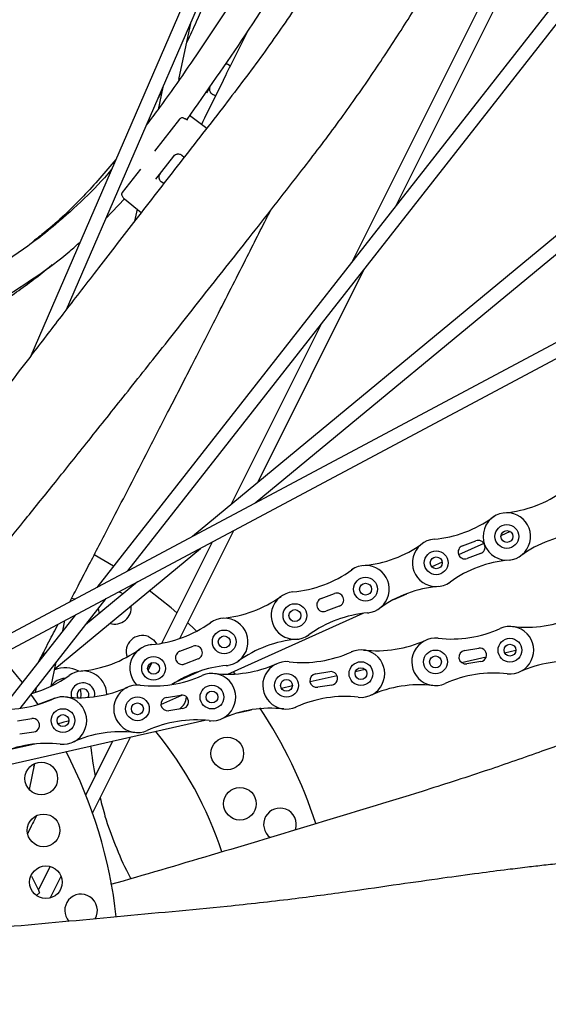
# Model space of a CAD drawing. Units: millimetres. Extents: x -30788 to 23829, y -5523 to 27020.
# Drawn here: x -27850 to -27761, y -3721 to -3555 of the extents above; entities that cross this region are included whole.
import ezdxf

# ---------------------------------------------------------------- set-up
doc = ezdxf.new("R2010")
doc.units = ezdxf.units.MM
doc.header["$LTSCALE"] = 10
doc.linetypes.add('SLD-Solid', pattern=[0])
doc.layers.add('bike', color=70, linetype='Continuous')

msp = doc.modelspace()

# ---------------------------------------------------------------- linework, layer by layer
at = {"layer": 'bike', "color": 114, "linetype": 'SLD-Solid', "true_color": 0x139b48}
for p, q in [((-27791.65, -3480.83), (-27848.29, -3611.61)), ((-27842.28, -3603.78), (-27789.52, -3481.95)), ((-27748.79, -3504.86), (-27794.11, -3595.62)), ((-27786.7, -3586.16), (-27746.86, -3506.38)), ((-27737.68, -3523.55), (-27837.19, -3650.63)), ((-27831.95, -3647.84), (-27735.79, -3525.03)), ((-27706.04, -3546.87), (-27821.07, -3642.04)), ((-27810.48, -3636.38), (-27704.53, -3548.75)), ((-27823.34, -3565.05), (-27821.3, -3555.32)), ((-27815.13, -3562.48), (-27814.67, -3562.71)), ((-27826.07, -3566.35), (-27826.85, -3570.07)), ((-27818.63, -3567.28), (-27818.04, -3566.09)), ((-27817.17, -3567.77), (-27817.66, -3567.54)), ((-27823.23, -3571.7), (-27827.45, -3577.11)), ((-27818.67, -3573.27), (-27821.55, -3571.1)), ((-27691.2, -3572.77), (-27870.19, -3668.23)), ((-27871.73, -3671.77), (-27690.07, -3574.89)), ((-27827.24, -3581.81), (-27824.22, -3577.94)), ((-27822.85, -3577.8), (-27822.45, -3578.13)), ((-27829.83, -3580.16), (-27832.91, -3584.1)), ((-27825.91, -3582.58), (-27826.34, -3582.26)), ((-27835.64, -3588.44), (-27832.51, -3585.16)), ((-27832.52, -3585.15), (-27829.68, -3587.44)), ((-27830.39, -3586.87), (-27830.82, -3588.92)), ((-27810.05, -3632.92), (-27792.07, -3596.91)), ((-27799.47, -3606.36), (-27814.62, -3636.7)), ((-27823.2, -3659.25), (-27814.11, -3641.04)), ((-27767.56, -3641.21), (-27769.12, -3641.92)), ((-27817.77, -3642.99), (-27826.28, -3660.05)), ((-27780.37, -3642.5), (-27780.63, -3642.53)), ((-27771.99, -3643.21), (-27776.25, -3645.13)), ((-27775.6, -3643.61), (-27773.34, -3642.77)), ((-27844.24, -3664.32), (-27819.73, -3644.04)), ((-27772.54, -3644.91), (-27774.8, -3645.75)), ((-27834.36, -3647.02), (-27837.59, -3645.13)), ((-27779.03, -3646.38), (-27780.76, -3647.16)), ((-27794.04, -3647.53), (-27794.27, -3647.69)), ((-27830.33, -3649.69), (-27839.06, -3656.91)), ((-27777.9, -3649.87), (-27777.67, -3649.72)), ((-27833.49, -3651.38), (-27833.13, -3651.49)), ((-27833.13, -3651.49), (-27832.73, -3651.68)), ((-27804.16, -3651.38), (-27804.42, -3651.41)), ((-27799.4, -3652.5), (-27797.14, -3651.65)), ((-27787.18, -3652.68), (-27784.96, -3651.68)), ((-27850.1, -3671.01), (-27835.61, -3652.51)), ((-27841.42, -3652.46), (-27840.83, -3652.57)), ((-27815.09, -3665.25), (-27792.3, -3654.99)), ((-27796.34, -3653.8), (-27798.59, -3654.64)), ((-27791.57, -3654.91), (-27791.31, -3654.88)), ((-27840.84, -3655.3), (-27853.28, -3671.18)), ((-27842.9, -3657.92), (-27842.53, -3656.2)), ((-27817.83, -3656.42), (-27818.06, -3656.58)), ((-27842.74, -3657.72), (-27842.84, -3657.67)), ((-27769, -3657.45), (-27769.26, -3657.56)), ((-27803.46, -3659.35), (-27803.18, -3659.32)), ((-27801.69, -3658.76), (-27801.46, -3658.6)), ((-27846.08, -3661.41), (-27846.25, -3662.2)), ((-27827.96, -3660.27), (-27828.21, -3660.3)), ((-27823.19, -3661.38), (-27820.93, -3660.54)), ((-27794.09, -3661.4), (-27794.35, -3661.51)), ((-27775.24, -3661.24), (-27772.86, -3660.87)), ((-27768.5, -3661.62), (-27766.6, -3661.19)), ((-27844.86, -3667.25), (-27844.02, -3663.24)), ((-27827.91, -3663.3), (-27828.55, -3664.59)), ((-27820.13, -3662.68), (-27822.39, -3663.53)), ((-27804.78, -3663.15), (-27805.04, -3663.13)), ((-27775.78, -3663.26), (-27771.58, -3662.31)), ((-27772.5, -3663.13), (-27774.88, -3663.5)), ((-27828.21, -3663.91), (-27828.59, -3664.07)), ((-27819.57, -3664.64), (-27823.86, -3666.57)), ((-27815.37, -3663.8), (-27815.05, -3663.76)), ((-27813.86, -3665.21), (-27814.16, -3664.83)), ((-27800.33, -3665.2), (-27797.95, -3664.82)), ((-27791.97, -3664.46), (-27793.64, -3664.83)), ((-27841.57, -3665.28), (-27841.86, -3665.46)), ((-27819.18, -3665.36), (-27819.44, -3665.46)), ((-27796.71, -3665.53), (-27801.27, -3666.56)), ((-27768.06, -3665.17), (-27767.8, -3665.19)), ((-27847.37, -3667.53), (-27847.54, -3668.31)), ((-27804.24, -3667.23), (-27806.09, -3667.64)), ((-27797.59, -3667.08), (-27799.97, -3667.46)), ((-27846.98, -3670.27), (-27844.73, -3669.43)), ((-27845.39, -3669.78), (-27845.37, -3669.67)), ((-27845.03, -3669.54), (-27844.98, -3669.66)), ((-27844.73, -3669.43), (-27844.39, -3669.36)), ((-27844.27, -3669.31), (-27844.53, -3669.42)), ((-27826.39, -3670.34), (-27822.88, -3668.76)), ((-27825.42, -3669.15), (-27823.04, -3668.77)), ((-27793.15, -3669.12), (-27792.89, -3669.15)), ((-27847.09, -3670.32), (-27846.98, -3670.27)), ((-27822.68, -3671.04), (-27825.06, -3671.41)), ((-27813.49, -3671.77), (-27811.11, -3671.24)), ((-27803.83, -3670.87), (-27803.58, -3670.77)), ((-27878.04, -3686.34), (-27818.97, -3673.01)), ((-27850.51, -3673.1), (-27848.13, -3672.73)), ((-27818.24, -3673.08), (-27817.98, -3673.1)), ((-27847.77, -3674.99), (-27850.16, -3675.36)), ((-27834.51, -3676.52), (-27839.03, -3685.57)), ((-27837.88, -3688.65), (-27831.48, -3675.83)), ((-27847.62, -3677.02), (-27852.21, -3678.05)), ((-27843.33, -3677.03), (-27843.01, -3677.05)), ((-27848.53, -3684.69), (-27847.61, -3680.29)), ((-27847.76, -3680.88), (-27847.65, -3680.48)), ((-27845.05, -3697.64), (-27847, -3701.54)), ((-27845.03, -3702.96), (-27843.19, -3699.27)), ((-27847.32, -3702.54), (-27846.79, -3702.01))]:
    msp.add_line(p, q, dxfattribs=at)
at = {"layer": 'bike', "color": 114, "linetype": 'SLD-Solid', "true_color": 0x139b48, "flags": 128}
for points in [[(-27822.44, -3571.61), (-27822.42, -3571.62), (-27822.37, -3571.67)], [(-27823.71, -3654.9), (-27824.67, -3654.07), (-27828.33, -3651.15)], [(-27836.72, -3654.97), (-27836.77, -3654.81), (-27836.87, -3654.12)], [(-27820.36, -3658), (-27820.71, -3657.66), (-27821.86, -3656.57)], [(-27828.48, -3658.9), (-27827.63, -3659.43), (-27827.05, -3660.17)], [(-27849.7, -3666.67), (-27850.5, -3665.64), (-27853.5, -3662.05)], [(-27847.06, -3670.36), (-27847.34, -3669.95), (-27848.25, -3668.65)]]:
    msp.add_lwpolyline(points, dxfattribs=at)
at = {"layer": 'bike', "color": 114, "linetype": 'SLD-Solid', "true_color": 0x139b48}
for centre, radius in [((-27768.12, -3642.04), 2), ((-27768.12, -3642.04), 1), ((-27780.02, -3646.48), 2), ((-27780.02, -3646.48), 1), ((-27791.92, -3650.92), 2), ((-27791.92, -3650.92), 1), ((-27803.81, -3655.37), 2), ((-27803.81, -3655.37), 1), ((-27815.71, -3659.81), 2), ((-27815.71, -3659.81), 1), ((-27767.6, -3661.2), 2), ((-27780.14, -3663.17), 2), ((-27767.6, -3661.2), 1), ((-27827.61, -3664.26), 2), ((-27827.61, -3664.26), 1), ((-27792.69, -3665.15), 2), ((-27780.14, -3663.17), 1), ((-27792.69, -3665.15), 1), ((-27805.23, -3667.13), 2), ((-27805.23, -3667.13), 1), ((-27817.78, -3669.1), 2), ((-27817.78, -3669.1), 1), ((-27830.33, -3671.08), 2), ((-27842.87, -3673.06), 2), ((-27830.33, -3671.08), 1), ((-27842.87, -3673.06), 1), ((-27815.2, -3678.59), 2.75), ((-27846.52, -3682.82), 2.75), ((-27813.07, -3687.08), 2.75), ((-27846.13, -3691.56), 2.75), ((-27845.74, -3700.3), 2.75)]:
    msp.add_circle(centre, radius, dxfattribs=at)
for centre, radius, start, end in [((-27913.39, -3715.09), 287, 57.5527, 350.991), ((-27913.39, -3715.09), 281.34, 87.3272, 350.5987), ((-27913.39, -3715.09), 269.68, 57.2675, 267.3272), ((-27770.27, -3618.13), 20, 275.1383, 305.8229), ((-27768.12, -3642.04), 4, 275.1383, 125.8229), ((-27782.17, -3622.58), 20, 275.1383, 305.8229), ((-27768.12, -3642.04), 4, 122.0169, 278.7113), ((-27754.08, -3661.5), 20, 95.1383, 125.8229), ((-27794.07, -3627.02), 20, 275.1383, 305.8229), ((-27780.02, -3646.48), 4, 95.1383, 305.8229), ((-27772.94, -3643.84), 1.14, 290.4806, 110.4806), ((-27775.2, -3644.68), 1.14, 110.4806, 290.4806), ((-27765.97, -3665.94), 20, 95.1383, 125.8229), ((-27805.96, -3631.47), 20, 275.1383, 305.8229), ((-27791.92, -3650.92), 4, 275.1383, 125.8229), ((-27803.81, -3655.37), 4, 95.1383, 305.8229), ((-27796.74, -3652.72), 1.14, 290.4806, 110.4806), ((-27777.87, -3670.38), 20, 95.1383, 125.8229), ((-27817.86, -3635.91), 20, 275.1383, 305.8229), ((-27798.99, -3653.57), 1.14, 110.4806, 290.4806), ((-27834.12, -3654.05), 2.75, 251.6507, 7.5466), ((-27789.77, -3674.83), 20, 95.1383, 125.8229), ((-27829.76, -3640.35), 20, 275.1383, 305.8229), ((-27815.71, -3659.81), 4, 275.1383, 125.8229), ((-27764.93, -3637.35), 20, 263.6109, 294.2954), ((-27777.47, -3639.32), 20, 263.6109, 294.2954), ((-27767.6, -3661.2), 4, 263.6109, 114.2954), ((-27829.48, -3661.47), 2.75, 68.8546, 198.8548), ((-27801.66, -3679.27), 20, 95.1383, 125.8229), ((-27790.02, -3641.3), 20, 263.6109, 294.2954), ((-27780.14, -3663.17), 4, 83.6109, 294.2954), ((-27841.66, -3644.8), 20, 275.1383, 305.8229), ((-27827.61, -3664.26), 4, 95.1383, 224.9528), ((-27822.79, -3662.46), 1.14, 110.4806, 290.4806), ((-27820.53, -3661.61), 1.14, 290.4806, 110.4806), ((-27802.56, -3643.28), 20, 263.6109, 294.2954), ((-27792.69, -3665.15), 4, 263.6109, 114.2954), ((-27775.06, -3662.37), 1.14, 98.9532, 278.9532), ((-27772.68, -3662), 1.14, 278.9532, 98.9532), ((-27805.23, -3667.13), 4, 83.6109, 294.2954), ((-27757.72, -3683.07), 20, 83.6109, 114.2954), ((-27842.49, -3668.65), 4.5, 59.7647, 113.4903), ((-27839.51, -3668.7), 4, 0.7455, 125.8229), ((-27813.56, -3683.72), 20, 95.1383, 123.205), ((-27815.11, -3645.25), 20, 263.6109, 294.2954), ((-27797.77, -3665.95), 1.14, 278.9532, 98.9532), ((-27853.55, -3649.24), 20, 285.7496, 305.8229), ((-27842.49, -3668.65), 2.69, 92.1168, 147.2222), ((-27827.65, -3647.23), 20, 263.6109, 294.2954), ((-27817.78, -3669.1), 4, 263.6109, 114.2954), ((-27800.15, -3666.33), 1.14, 98.9532, 278.9532), ((-27770.27, -3685.05), 20, 83.6109, 114.2954), ((-27840.2, -3649.21), 20, 263.6109, 294.2954), ((-27839.51, -3668.7), 2, 350.5651, 193.51), ((-27839.51, -3668.7), 1, 333.6982, 210.377), ((-27842.49, -3668.65), 2.69, 348.1796, 18.4819), ((-27830.33, -3671.08), 4, 83.6109, 294.2954), ((-27782.81, -3687.03), 20, 83.6109, 114.2954), ((-27852.74, -3651.18), 20, 263.6109, 294.2954), ((-27842.87, -3673.06), 4, 263.6109, 114.2954), ((-27825.24, -3670.28), 1.14, 98.9532, 278.9532), ((-27824.83, -3668.88), 2.75, 305.3183, 356.1462), ((-27822.86, -3669.9), 1.14, 278.9532, 98.9532), ((-27795.36, -3689), 20, 83.6109, 114.2954), ((-27807.91, -3690.98), 20, 83.6109, 114.2954), ((-27876.41, -3715.09), 80, 17.9602, 33.5094), ((-27847.95, -3673.86), 1.14, 278.9532, 98.9532), ((-27837.36, -3692.6), 20, 102.6656, 108.4569), ((-27820.45, -3692.95), 20, 83.6109, 114.2954), ((-27833, -3694.93), 20, 83.6109, 114.2954), ((-27876.41, -3715.09), 63.5, 18.2478, 39.2823), ((-27845.54, -3696.91), 20, 83.6109, 114.2954), ((-27913.39, -3715.09), 80, 6.4327, 27.385), ((-27776.44, -3670.88), 62.11, 185.9827, 190.7184), ((-27806.33, -3690.56), 2.75, 68.8546, 233.4303), ((-27806.33, -3690.56), 2.75, 340.7181, 68.8546), ((-27876.41, -3715.09), 32.37, 23.8209, 29.1404), ((-27839.82, -3705.06), 2.75, 57.3272, 221.9028), ((-27839.82, -3705.06), 2.75, 329.1906, 57.3272)]:
    msp.add_arc(centre, radius, start, end, dxfattribs=at)
for points, knots in [([(-27716.48, -3392.36), (-27716.54, -3392.47), (-27716.65, -3392.67), (-27717.38, -3394.03), (-27718.37, -3395.87), (-27719.5, -3398), (-27720.66, -3400.16), (-27721.93, -3402.54), (-27723.28, -3405.08), (-27724.7, -3407.73), (-27726.15, -3410.45), (-27727.61, -3413.2), (-27729.47, -3416.68), (-27731.89, -3421.23), (-27734.72, -3426.54), (-27737.53, -3431.81), (-27740.14, -3436.71), (-27742.54, -3441.22), (-27745.1, -3446.02), (-27747.73, -3450.97), (-27750.6, -3456.36), (-27753.83, -3462.42), (-27757.78, -3469.82), (-27762.56, -3478.79), (-27767.97, -3488.97), (-27774.03, -3500.34), (-27779.63, -3510.86), (-27784.63, -3520.22), (-27788.79, -3528.12), (-27793.28, -3536.24), (-27798.23, -3544.48), (-27803.68, -3552.91), (-27809.62, -3561.49), (-27813.87, -3567.05), (-27816.03, -3569.88)], [0, 0, 0, 0, 0.034999, 0.068318, 0.099555, 0.121471, 0.142029, 0.161232, 0.179124, 0.195792, 0.211349, 0.225934, 0.239697, 0.264278, 0.291761, 0.317406, 0.341214, 0.363185, 0.383318, 0.411243, 0.435359, 0.461945, 0.499745, 0.543391, 0.592883, 0.648221, 0.709407, 0.746307, 0.784965, 0.824385, 0.865756, 0.908888, 0.953623, 1, 1, 1, 1]), ([(-27802.63, -3580.34), (-27800.65, -3577.77), (-27796.78, -3572.71), (-27791.31, -3564.95), (-27786.26, -3557.34), (-27781.63, -3549.9), (-27777.39, -3542.68), (-27772.96, -3534.54), (-27768.3, -3525.72), (-27763.34, -3516.45), (-27758.75, -3507.81), (-27754.51, -3499.86), (-27750.63, -3492.57), (-27747.06, -3485.86), (-27743.59, -3479.35), (-27739.9, -3472.43), (-27735.96, -3465.03), (-27731.75, -3457.13), (-27727.45, -3449.05), (-27723.01, -3440.72), (-27719.33, -3433.81), (-27716.55, -3428.58), (-27714.68, -3425.08), (-27713.07, -3422.06), (-27711.61, -3419.31), (-27710.3, -3416.84), (-27709.01, -3414.43), (-27707.63, -3411.82), (-27706.2, -3409.14), (-27704.84, -3406.58), (-27703.7, -3404.44), (-27702.85, -3402.83), (-27702.32, -3401.82), (-27702.27, -3401.72), (-27702.25, -3401.68)], [0, 0, 0, 0, 0.042122, 0.082678, 0.121732, 0.159226, 0.195065, 0.229136, 0.278049, 0.32299, 0.363991, 0.403548, 0.438581, 0.46979, 0.501107, 0.533149, 0.570437, 0.60866, 0.647818, 0.687909, 0.729638, 0.748269, 0.763945, 0.780444, 0.793573, 0.807481, 0.822286, 0.838088, 0.860837, 0.885609, 0.91241, 0.941126, 0.971527, 1, 1, 1, 1]), ([(-27776.09, -3486.17), (-27777.6, -3488.97), (-27781.37, -3495.99), (-27787.66, -3507.4), (-27795.13, -3520.57), (-27803.21, -3534.23), (-27811.2, -3547.08), (-27819.06, -3558.98), (-27824.72, -3567.22), (-27828.1, -3571.76), (-27828.85, -3572.76)], [0, 0, 0, 0, 0.093773, 0.235372, 0.384276, 0.540397, 0.703728, 0.831053, 0.96267, 1, 1, 1, 1]), ([(-27821.95, -3571.77), (-27818.65, -3567.04), (-27811.9, -3557.42), (-27802.36, -3542.42), (-27793.12, -3527.08), (-27784.31, -3511.66), (-27777.26, -3498.89), (-27773.17, -3491.26), (-27771.84, -3488.8)], [0, 0, 0, 0, 0.179161, 0.3652378, 0.5496046, 0.7324183, 0.9136152, 1, 1, 1, 1]), ([(-27807.45, -3523.34), (-27808.4, -3525.95), (-27810.85, -3532.61), (-27815.19, -3543.27), (-27819.08, -3552.48), (-27821.48, -3557.6), (-27822.01, -3558.74)], [0, 0, 0, 0, 0.21688, 0.553431, 0.901328, 1, 1, 1, 1]), ([(-27811.98, -3557.29), (-27813.16, -3559.67), (-27815.7, -3564.77), (-27818.21, -3569.88), (-27819.56, -3572.6)], [0, 0, 0, 0, 0.467434, 1, 1, 1, 1]), ([(-27815.47, -3562.37), (-27815.43, -3562.37), (-27815.31, -3562.38), (-27815.2, -3562.44), (-27815.12, -3562.47)], [0, 0, 0, 0, 0.340529, 1, 1, 1, 1]), ([(-27826.23, -3567.11), (-27826.27, -3567.18), (-27826.46, -3567.55), (-27826.68, -3567.88), (-27826.85, -3568.15)], [0, 0, 0, 0, 0.199426, 1, 1, 1, 1]), ([(-27818.12, -3566.25), (-27818.16, -3566.37), (-27818.23, -3566.55), (-27818.22, -3566.81), (-27818.16, -3567.04), (-27818.04, -3567.25), (-27817.86, -3567.44), (-27817.72, -3567.51), (-27817.65, -3567.55)], [0, 0, 0, 0, 0.241211, 0.367638, 0.497658, 0.708159, 0.844012, 1, 1, 1, 1]), ([(-27816.03, -3569.88), (-27818.56, -3573.14), (-27823.43, -3579.37), (-27830.38, -3588.34), (-27836.69, -3596.51), (-27842.36, -3603.87), (-27847.09, -3610.05), (-27850.98, -3615.13), (-27854.1, -3619.21), (-27856.83, -3622.8), (-27859.35, -3626.1), (-27862.17, -3629.82), (-27865.64, -3634.4), (-27869.93, -3640.06), (-27874.83, -3646.56), (-27880.34, -3653.88), (-27886.41, -3661.99), (-27893.03, -3670.86), (-27900.19, -3680.51), (-27907.71, -3690.66), (-27912.82, -3697.61), (-27915.36, -3701.07)], [0, 0, 0, 0, 0.075188, 0.144138, 0.206851, 0.263328, 0.313567, 0.348665, 0.379913, 0.40731, 0.430929, 0.45554, 0.492455, 0.535631, 0.585071, 0.640773, 0.702738, 0.769694, 0.842694, 0.921738, 1, 1, 1, 1]), ([(-27822.44, -3571.61), (-27822.46, -3571.6), (-27822.53, -3571.56), (-27822.66, -3571.52), (-27822.84, -3571.49), (-27823.02, -3571.54), (-27823.16, -3571.61), (-27823.21, -3571.69), (-27823.22, -3571.71)], [0, 0, 0, 0, 0.0891755, 0.3033251, 0.5273509, 0.7141154, 0.917273, 1, 1, 1, 1]), ([(-27821.87, -3571.85), (-27821.88, -3571.85), (-27821.9, -3571.84), (-27822.13, -3571.77), (-27822.38, -3571.65), (-27822.55, -3571.55), (-27822.59, -3571.53)], [0, 0, 0, 0, 0.213481, 0.554545, 0.904468, 1, 1, 1, 1]), ([(-27833.96, -3578.52), (-27835.75, -3580.62), (-27839.51, -3585.01), (-27844.18, -3589.44), (-27847.24, -3591.81), (-27847.89, -3592.31)], [0, 0, 0, 0, 0.418157, 0.876162, 1, 1, 1, 1]), ([(-27824.22, -3577.94), (-27824.13, -3577.85), (-27824, -3577.71), (-27823.76, -3577.61), (-27823.53, -3577.56), (-27823.28, -3577.58), (-27823.03, -3577.66), (-27822.91, -3577.75), (-27822.84, -3577.8)], [0, 0, 0, 0, 0.241239, 0.367681, 0.497719, 0.70814, 0.84399, 1, 1, 1, 1]), ([(-27901.02, -3702.76), (-27899.33, -3700.72), (-27895.31, -3695.85), (-27889.16, -3688.38), (-27882.79, -3680.62), (-27877.07, -3673.62), (-27872.29, -3667.75), (-27868.37, -3662.92), (-27865.22, -3659.03), (-27862.45, -3655.62), (-27859.92, -3652.48), (-27857.06, -3648.95), (-27853.56, -3644.6), (-27849.23, -3639.21), (-27844.28, -3633.04), (-27838.71, -3626.07), (-27832.58, -3618.37), (-27825.88, -3609.93), (-27818.64, -3600.76), (-27810.82, -3590.82), (-27805.42, -3583.92), (-27802.63, -3580.34)], [0, 0, 0, 0, 0.050448, 0.120735, 0.184662, 0.242232, 0.293443, 0.329222, 0.361075, 0.389005, 0.413083, 0.438164, 0.475786, 0.51979, 0.570178, 0.626948, 0.690102, 0.758341, 0.832736, 0.913289, 1, 1, 1, 1]), ([(-27834.65, -3580.12), (-27834.7, -3580.19), (-27836.16, -3581.99), (-27839.31, -3585.19), (-27844.68, -3590.1), (-27851.1, -3594.89), (-27858.66, -3599.5), (-27866.18, -3603.26), (-27873.52, -3606.38), (-27880.52, -3609.01), (-27887.95, -3611.51), (-27892.98, -3613.1), (-27895.54, -3613.91)], [0, 0, 0, 0, 0.003352, 0.094339, 0.187998, 0.317467, 0.451073, 0.586687, 0.688586, 0.790493, 0.893588, 1, 1, 1, 1]), ([(-27826.53, -3580.9), (-27826.6, -3581.01), (-27826.7, -3581.17), (-27826.74, -3581.42), (-27826.73, -3581.66), (-27826.65, -3581.9), (-27826.51, -3582.12), (-27826.4, -3582.22), (-27826.33, -3582.27)], [0, 0, 0, 0, 0.241211, 0.367638, 0.497658, 0.708159, 0.844012, 1, 1, 1, 1]), ([(-27832.9, -3584.1), (-27832.92, -3584.12), (-27832.96, -3584.17), (-27832.99, -3584.25), (-27833, -3584.36), (-27832.98, -3584.5), (-27832.92, -3584.66), (-27832.81, -3584.84), (-27832.67, -3585.01), (-27832.57, -3585.1), (-27832.52, -3585.15)], [0, 0, 0, 0, 0.061467, 0.146431, 0.256748, 0.390482, 0.541876, 0.701462, 0.857672, 1, 1, 1, 1]), ([(-27841.72, -3653.04), (-27841.25, -3652.15), (-27840.11, -3649.96), (-27838.39, -3646.64), (-27836.53, -3643.06), (-27834.44, -3639.03), (-27831.87, -3634.06), (-27828.71, -3627.92), (-27825.09, -3620.88), (-27821.03, -3612.94), (-27816.56, -3604.17), (-27812.14, -3595.46), (-27809.23, -3589.69), (-27807.93, -3587.11)], [0, 0, 0, 0, 0.040901, 0.10011, 0.151153, 0.204324, 0.284078, 0.377363, 0.484181, 0.60453, 0.73841, 0.88307, 1, 1, 1, 1]), ([(-27891.85, -3617.98), (-27890.74, -3617.63), (-27887.81, -3616.69), (-27883.05, -3615.15), (-27877.67, -3613.27), (-27871.86, -3611.08), (-27865.68, -3608.49), (-27859.25, -3605.41), (-27853.11, -3602.02), (-27847.26, -3598.22), (-27842.89, -3595.05), (-27840.55, -3592.93), (-27839.98, -3592.42)], [0, 0, 0, 0, 0.056054, 0.148251, 0.240092, 0.332298, 0.456568, 0.582331, 0.708846, 0.835059, 0.959964, 1, 1, 1, 1]), ([(-27874.71, -3615.63), (-27873.7, -3615.07), (-27871.01, -3613.56), (-27866.65, -3611.1), (-27861.76, -3608.19), (-27856.5, -3604.88), (-27850.99, -3601.09), (-27846.9, -3598.11), (-27844.91, -3596.4), (-27844.69, -3596.21)], [0, 0, 0, 0, 0.093735, 0.247909, 0.401487, 0.555676, 0.763482, 0.973786, 1, 1, 1, 1]), ([(-27847, -3663.16), (-27846.41, -3662.03), (-27845.3, -3659.92), (-27844.2, -3657.8), (-27843.68, -3656.81)], [0, 0, 0, 0, 0.533575, 1, 1, 1, 1]), ([(-27714.19, -3662.49), (-27715.86, -3662.93), (-27718.82, -3663.7), (-27722.74, -3664.83), (-27725.9, -3665.78), (-27728.71, -3666.65), (-27731.44, -3667.52), (-27734.31, -3668.45), (-27737.8, -3669.62), (-27742.33, -3671.18), (-27748.12, -3673.21), (-27755.04, -3675.68), (-27763.1, -3678.56), (-27772.31, -3681.79), (-27778.9, -3683.88), (-27782.38, -3684.99)], [0, 0, 0, 0, 0.07224, 0.127764, 0.170083, 0.210178, 0.250652, 0.289652, 0.335972, 0.404478, 0.489884, 0.592193, 0.71137, 0.84734, 1, 1, 1, 1]), ([(-27836.6, -3686.08), (-27836.35, -3687.11), (-27835.68, -3689.81), (-27834.09, -3694.08), (-27832.6, -3697.6), (-27831.57, -3699.42), (-27831.41, -3699.7)], [0, 0, 0, 0, 0.218085, 0.570605, 0.933314, 1, 1, 1, 1]), ([(-27782.38, -3684.99), (-27794.22, -3688.62), (-27811.68, -3693.96), (-27829.22, -3699.07), (-27834.87, -3700.71)], [0, 0, 0, 0, 0.6778161, 1, 1, 1, 1]), ([(-27847.35, -3689.12), (-27847.57, -3689.56), (-27848.06, -3690.56), (-27848.53, -3691.53), (-27848.8, -3692.07)], [0, 0, 0, 0, 0.438834, 1, 1, 1, 1]), ([(-27743.93, -3695.97), (-27745.66, -3696.07), (-27748.71, -3696.23), (-27752.77, -3696.55), (-27756.06, -3696.85), (-27758.99, -3697.14), (-27761.84, -3697.44), (-27764.83, -3697.79), (-27768.49, -3698.24), (-27773.24, -3698.85), (-27779.32, -3699.69), (-27786.59, -3700.73), (-27795.06, -3701.94), (-27804.74, -3703.26), (-27811.61, -3704), (-27815.24, -3704.39)], [0, 0, 0, 0, 0.07224, 0.127764, 0.170083, 0.210178, 0.250652, 0.289652, 0.335972, 0.404478, 0.489884, 0.592193, 0.71137, 0.84734, 1, 1, 1, 1]), ([(-27815.24, -3704.39), (-27827.57, -3705.56), (-27854.55, -3708.13), (-27881.57, -3710.32), (-27896.24, -3711.51)], [0, 0, 0, 0, 0.456722, 1, 1, 1, 1])]:
    msp.add_open_spline(points, degree=3, knots=knots, dxfattribs=at)

doc.saveas('drawing.dxf')
